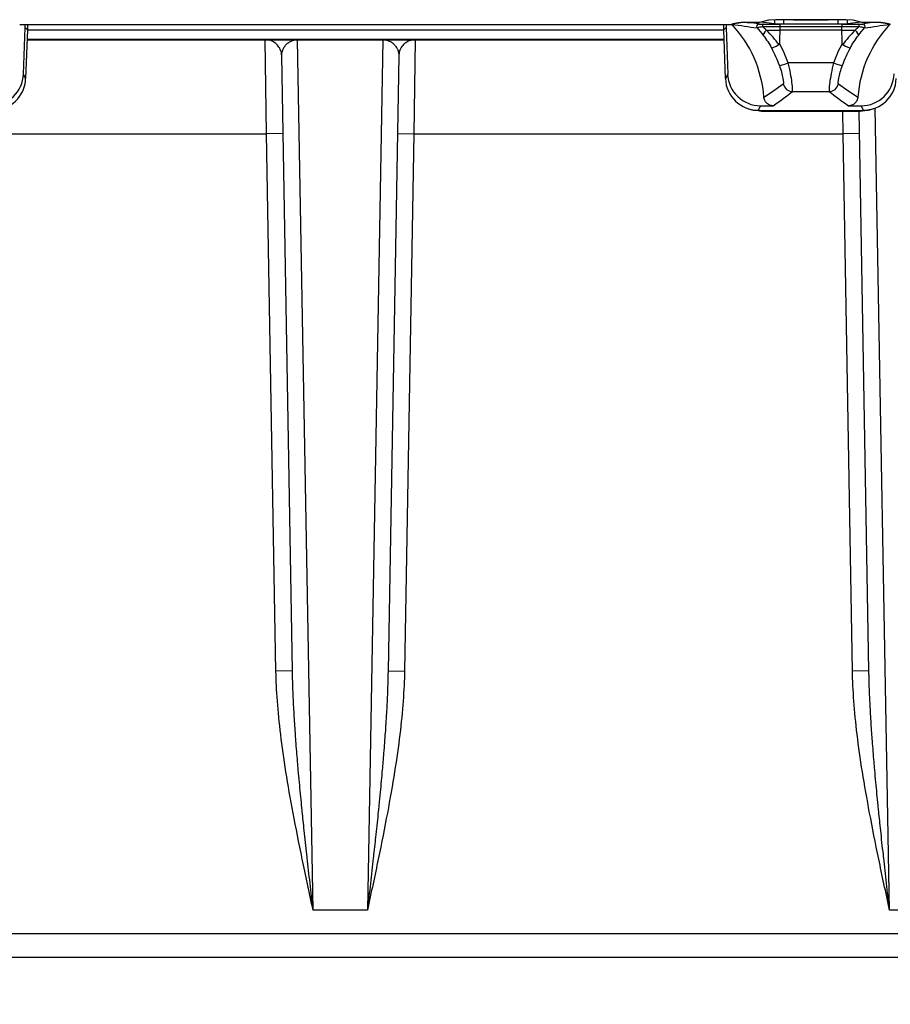
# Model space of a CAD drawing. Units: millimetres. Extents: x 0 to 891, y 0 to 630.
# Drawn here: x 172 to 190, y 174 to 194 of the extents above; entities that cross this region are included whole.
import ezdxf

# ---------------------------------------------------------------- set-up
doc = ezdxf.new("R2010")
doc.units = ezdxf.units.MM
doc.header["$LTSCALE"] = 3
doc.layers.add('Aristas tangentes visibles(ISO)', color=7, linetype='Continuous', lineweight=25)
doc.layers.add('Visible Edges(ISO)', color=7, linetype='Continuous', lineweight=25)
doc.layers.add('Dimensions(ISO)', color=156, linetype='Continuous', lineweight=18, true_color=0x004080)
doc.styles.get("Standard").update_dxf_attribs({"font": 'arial.ttf'})
doc.dimstyles.new('Cotas normal (ISO) Medianas', dxfattribs={"dimscale": 3, "dimtxt": 2.5, "dimasz": 2.5, "dimexe": 3.175, "dimexo": 1, "dimgap": 0.762, "dimtad": 1, "dimrnd": 1e-08, "dimzin": 0, "dimtxsty": 'Standard', "dimcen": 0.09, "dimdle": 10, "dimclrd": 156, "dimclre": 156, "dimclrt": 156, "dimazin": 0, "dimtfac": 0.8, "dimtmove": 0, "dimatfit": 3, "dimfxl": 1, "dimtolj": 1, "dimtzin": 0, "dimlwd": 25, "dimlwe": 25, "dimarcsym": 0})

# ---------------------------------------------------------------- blocks, each defined once
blk = doc.blocks.new('*D10')
at = {"layer": 'Defpoints', "color": 0, "linetype": 'Continuous', "transparency": 16777216}
for p in [(146.757, 181.289), (234.757, 181.289), (234.757, 148.942)]:
    blk.add_point(p, dxfattribs=at)
at = {"layer": 'Dimensions(ISO)', "color": 156, "linetype": 'Continuous', "lineweight": 25, "true_color": 0x004080, "transparency": 16777216}
for p, q in [((146.757, 178.289), (146.757, 139.417)), ((234.757, 178.289), (234.757, 139.417)), ((154.257, 148.942), (227.257, 148.942))]:
    blk.add_line(p, q, dxfattribs=at)
at = {"layer": 'Dimensions(ISO)', "color": 156, "linetype": 'Continuous', "true_color": 0x004080, "transparency": 16777216}
for points in [[(154.257, 150.192), (154.257, 147.692), (146.757, 148.942)], [(227.257, 150.192), (227.257, 147.692), (234.757, 148.942)]]:
    blk.add_solid(points, dxfattribs=at)
at = {"layer": 'Dimensions(ISO)', "color": 156, "linetype": 'Continuous', "lineweight": 25, "true_color": 0x004080, "transparency": 16777216, "insert": (169.883, 161.011), "char_height": 7.5, "attachment_point": 1}
blk.add_mtext('\\A1;\\fArial|b0|i0;\\H7.4619;(E) 88,00', dxfattribs=at)

msp = doc.modelspace()

# ---------------------------------------------------------------- linework, layer by layer
at = {"layer": 'Aristas tangentes visibles(ISO)'}
for p, q in [((187.731, 194.458), (187.731, 194.376)), ((187.931, 194.374), (187.931, 194.463)), ((188.874, 194.464), (188.14, 194.464)), ((189.083, 194.463), (189.083, 194.374)), ((189.283, 194.376), (189.283, 194.458)), ((187.416, 194.404), (187.154, 194.404)), ((187.566, 194.239), (187.848, 194.239)), ((189.166, 194.239), (187.848, 194.239)), ((187.849, 194.317), (189.165, 194.317)), ((189.162, 194.37), (187.852, 194.37)), ((189.166, 194.239), (189.449, 194.239)), ((176.942, 192.039), (176.913, 194.039)), ((177.93, 175.539), (177.601, 194.039)), ((179.413, 194.039), (179.084, 175.539)), ((180.101, 194.039), (180.072, 192.039)), ((188.988, 193.546), (188.026, 193.546)), ((171.822, 193.212), (171.774, 193.31)), ((186.74, 193.31), (186.692, 193.212)), ((188.118, 192.937), (188.896, 192.937)), ((187.392, 192.538), (187.439, 192.635)), ((189.575, 192.635), (189.622, 192.538)), ((190.18, 175.539), (189.877, 192.585)), ((187.398, 192.536), (187.392, 192.538)), ((187.398, 192.536), (189.616, 192.536)), ((189.192, 192.039), (189.185, 192.522)), ((189.622, 192.538), (189.616, 192.536)), ((167.822, 192.039), (176.942, 192.039)), ((177.292, 192.045), (176.942, 192.039)), ((177.141, 180.616), (176.942, 192.039)), ((179.722, 192.045), (180.072, 192.039)), ((180.072, 192.039), (179.873, 180.616)), ((180.072, 192.039), (189.192, 192.039)), ((189.542, 192.045), (189.192, 192.039)), ((189.391, 180.616), (189.192, 192.039)), ((177.491, 180.622), (177.141, 180.616)), ((179.523, 180.622), (179.873, 180.616)), ((189.741, 180.622), (189.391, 180.616)), ((179.084, 175.539), (177.93, 175.539)), ((191.334, 175.539), (190.18, 175.539)), ((151.457, 175.039), (230.057, 175.039))]:
    msp.add_line(p, q, dxfattribs=at)
for centre, major_axis, ratio, start_param, end_param in [((188.14, 194.457), (-0.4, 0), 0.017452, 4.712389, 5.952397), ((187.403, 194.322), (-0.0378, -0.0327), 0.999739, 4.000184, 6.283185), ((187.591, 194.372), (0.189, 0), 0.008804, 3.205107, 4.264407), ((187.509, 194.321), (0.0003, 0.05), 0.585746, 0.010767, 1.614576), ((187.983, 194.326), (-0.793, 0), 0.012072, 0.883516, 1.401454), ((187.659, 194.248), (-0.16, -0.12), 0.264135, 5.123592, 6.239723), ((187.983, 194.376), (0.742, 0), 0.008425, 4.020803, 4.534992), ((189.031, 194.376), (-0.742, 0), 0.008425, 1.748186, 2.262382), ((189.031, 194.326), (0.793, 0), 0.012072, 4.88176, 5.39967), ((189.356, 194.249), (0.16, -0.12), 0.263004, 0.043439, 1.15921), ((189.432, 194.372), (0.18, 0), 0.008869, 5.130504, 6.22273), ((189.505, 194.321), (-0.0003, 0.05), 0.585746, 4.668609, 6.272418), ((189.611, 194.322), (0.0378, -0.0327), 0.999739, 0, 2.283002), ((177.118, 194.514), (-0.121, -0.485), 0.999999, 6.280606, 6.283185), ((179.833, 194.496), (0.158, -0.474), 0.999999, 0, 0.002691), ((185.459, 192.648), (2.514, -0.25), 0.997644, 0.440773, 0.599717), ((185.457, 192.634), (2.725, -0.108), 0.997991, 0.381396, 0.548236), ((191.557, 192.634), (-2.725, -0.108), 0.997991, 5.73495, 5.901789), ((191.555, 192.648), (2.514, 0.25), 0.997644, 2.541875, 2.700819), ((188.026, 193.559), (-0.188, -0.067), 0.058803, 0.048979, 1.549827), ((188.988, 193.559), (0.188, -0.067), 0.058803, 4.733358, 6.234206), ((188.029, 193.856), (0.648, -0.264), 0.966995, 4.927361, 4.927562), ((188.985, 193.856), (0.648, 0.264), 0.966995, 4.497217, 4.497417), ((184.686, 192.635), (4.76, 2.281), 0.229819, 5.232865, 5.344731), ((188.118, 193.137), (0.122, -0.159), 0.998361, 4.243247, 5.627411), ((188.896, 193.137), (-0.122, -0.159), 0.998361, 0.655774, 2.039939), ((192.328, 192.635), (4.76, -2.281), 0.229819, 4.080047, 4.191913), ((184.688, 192.435), (4.857, 2.439), 0.252178, 5.251115, 5.362966), ((192.326, 192.435), (4.857, -2.439), 0.252178, 4.061812, 4.173663), ((187.398, 193.236), (-0.213, -0.667), 0.993496, 0, 0.311515), ((189.616, 193.236), (0.213, -0.667), 0.993496, 5.971671, 6.278329), ((186.706, 215.456), (0.785, -22.934), 0.104525, 6.2447, 6.279465), ((190.308, 215.456), (0.785, 22.934), 0.104525, 3.145317, 3.180078)]:
    msp.add_ellipse(centre, major_axis=major_axis, ratio=ratio, start_param=start_param, end_param=end_param, dxfattribs=at)
for points, knots in [([(187.154, 194.404), (187.147, 194.404), (187.139, 194.404), (187.125, 194.404), (187.119, 194.404), (187.11, 194.403), (187.107, 194.403), (187.097, 194.403), (187.091, 194.403), (187.082, 194.403), (187.079, 194.403), (187.073, 194.403), (187.069, 194.403), (187.065, 194.403), (187.065, 194.403), (187.062, 194.403), (187.061, 194.403), (187.059, 194.403), (187.058, 194.403), (187.056, 194.403), (187.055, 194.403), (187.052, 194.403), (187.052, 194.403), (187.049, 194.403), (187.048, 194.403), (187.047, 194.403), (187.046, 194.403), (187.045, 194.403), (187.044, 194.403), (187.043, 194.402), (187.042, 194.402), (187.041, 194.402), (187.04, 194.402), (187.039, 194.402), (187.038, 194.402), (187.036, 194.402), (187.035, 194.402), (187.034, 194.402), (187.033, 194.402), (187.032, 194.402), (187.031, 194.402), (187.03, 194.402), (187.03, 194.402), (187.028, 194.402), (187.028, 194.402), (187.026, 194.402), (187.026, 194.402), (187.025, 194.402), (187.024, 194.402), (187.023, 194.402), (187.022, 194.401), (187.021, 194.401), (187.021, 194.401), (187.02, 194.401), (187.02, 194.401), (187.019, 194.401), (187.019, 194.401), (187.018, 194.401), (187.018, 194.401), (187.017, 194.401), (187.016, 194.401), (187.015, 194.401), (187.014, 194.401), (187.012, 194.401), (187.011, 194.4), (187.009, 194.4), (187.008, 194.4), (187.005, 194.4), (187.003, 194.4), (187, 194.399), (186.999, 194.399), (186.995, 194.399), (186.993, 194.398), (186.988, 194.398), (186.986, 194.397), (186.981, 194.397), (186.977, 194.396), (186.972, 194.395), (186.971, 194.395), (186.967, 194.395), (186.965, 194.394), (186.962, 194.394), (186.962, 194.394), (186.96, 194.393), (186.959, 194.393), (186.957, 194.393), (186.957, 194.393), (186.955, 194.393), (186.954, 194.392), (186.953, 194.392), (186.953, 194.392), (186.951, 194.392), (186.95, 194.392), (186.949, 194.392), (186.948, 194.391), (186.946, 194.391), (186.945, 194.391), (186.942, 194.39), (186.941, 194.39), (186.938, 194.39), (186.937, 194.389), (186.934, 194.389), (186.933, 194.389), (186.929, 194.388), (186.926, 194.387), (186.921, 194.387), (186.919, 194.386), (186.913, 194.385), (186.909, 194.384), (186.903, 194.383), (186.901, 194.383), (186.893, 194.381), (186.887, 194.38), (186.877, 194.378), (186.873, 194.377), (186.861, 194.375), (186.853, 194.373), (186.842, 194.371), (186.838, 194.37), (186.829, 194.368), (186.824, 194.367), (186.819, 194.365)], [0, 0, 0, 0, 0.0022709, 0.0022709, 0.0042693, 0.0042693, 0.0051472, 0.0051472, 0.0073054, 0.0073054, 0.008392, 0.008392, 0.0096861, 0.0096861, 0.0100419, 0.0100419, 0.0106769, 0.0106769, 0.0109554, 0.0109554, 0.0116758, 0.0116758, 0.0120645, 0.0120645, 0.0127178, 0.0127178, 0.0129988, 0.0129988, 0.013506, 0.013506, 0.01373, 0.01373, 0.0143217, 0.0143217, 0.0146539, 0.0146539, 0.0154578, 0.0154578, 0.015871, 0.015871, 0.0165967, 0.0165967, 0.0169183, 0.0169183, 0.0177911, 0.0177911, 0.0183139, 0.0183139, 0.0192734, 0.0192734, 0.0197139, 0.0197139, 0.0205203, 0.0205203, 0.0208857, 0.0208857, 0.021616, 0.021616, 0.0219885, 0.0219885, 0.0231387, 0.0231387, 0.0239341, 0.0239341, 0.0264645, 0.0264645, 0.0282681, 0.0282681, 0.0321247, 0.0321247, 0.0341604, 0.0341604, 0.0405767, 0.0405767, 0.0450028, 0.0450028, 0.0538001, 0.0538001, 0.0579838, 0.0579838, 0.0637245, 0.0637245, 0.0654475, 0.0654475, 0.0685358, 0.0685358, 0.069902, 0.069902, 0.0726255, 0.0726255, 0.0740033, 0.0740033, 0.0767899, 0.0767899, 0.0781984, 0.0781984, 0.082483, 0.082483, 0.0853874, 0.0853874, 0.0913074, 0.0913074, 0.094321, 0.094321, 0.1035654, 0.1035654, 0.1098865, 0.1098865, 0.1228703, 0.1228703, 0.1295167, 0.1295167, 0.1499758, 0.1499758, 0.1639665, 0.1639665, 0.1924955, 0.1924955, 0.2069024, 0.2069024, 0.2269229, 0.2269229, 0.2269229, 0.2269229]), ([(187.365, 194.29), (187.363, 194.295), (187.39, 194.304), (187.45, 194.315), (187.48, 194.319)], [-0.02200965, -0.02200965, -0.02200965, -0.02200965, -0.00943271, 0, 0, 0, 0]), ([(189.534, 194.319), (189.574, 194.313), (189.631, 194.303), (189.65, 194.293), (189.649, 194.29)], [-0.02200933, -0.02200933, -0.02200933, -0.02200933, -0.00943257, 0, 0, 0, 0]), ([(190.195, 194.365), (190.194, 194.366), (190.193, 194.366), (190.186, 194.368), (190.18, 194.369), (190.172, 194.371), (190.17, 194.371), (190.164, 194.372), (190.161, 194.373), (190.155, 194.374), (190.153, 194.375), (190.145, 194.377), (190.139, 194.378), (190.128, 194.38), (190.124, 194.381), (190.114, 194.383), (190.108, 194.384), (190.099, 194.385), (190.097, 194.386), (190.091, 194.387), (190.087, 194.388), (190.08, 194.389), (190.078, 194.389), (190.072, 194.39), (190.068, 194.391), (190.062, 194.392), (190.06, 194.392), (190.054, 194.393), (190.05, 194.394), (190.043, 194.395), (190.041, 194.395), (190.037, 194.396), (190.034, 194.397), (190.03, 194.397), (190.029, 194.397), (190.025, 194.398), (190.023, 194.398), (190.02, 194.398), (190.018, 194.399), (190.015, 194.399), (190.013, 194.399), (190.01, 194.4), (190.01, 194.4), (190.008, 194.4), (190.007, 194.4), (190.005, 194.4), (190.005, 194.4), (190.004, 194.4), (190.003, 194.4), (190.002, 194.401), (190.002, 194.401), (190, 194.401), (190, 194.401), (189.998, 194.401), (189.998, 194.401), (189.997, 194.401), (189.996, 194.401), (189.994, 194.401), (189.994, 194.401), (189.992, 194.401), (189.991, 194.402), (189.99, 194.402), (189.99, 194.402), (189.989, 194.402), (189.988, 194.402), (189.987, 194.402), (189.987, 194.402), (189.985, 194.402), (189.984, 194.402), (189.983, 194.402), (189.983, 194.402), (189.982, 194.402), (189.981, 194.402), (189.98, 194.402), (189.98, 194.402), (189.979, 194.402), (189.979, 194.402), (189.978, 194.402), (189.977, 194.402), (189.976, 194.402), (189.975, 194.402), (189.974, 194.402), (189.974, 194.402), (189.972, 194.402), (189.97, 194.403), (189.968, 194.403), (189.967, 194.403), (189.964, 194.403), (189.962, 194.403), (189.959, 194.403), (189.958, 194.403), (189.955, 194.403), (189.953, 194.403), (189.949, 194.403), (189.947, 194.403), (189.941, 194.403), (189.937, 194.403), (189.929, 194.403), (189.926, 194.403), (189.917, 194.403), (189.911, 194.403), (189.902, 194.403), (189.9, 194.404), (189.891, 194.404), (189.886, 194.404), (189.873, 194.404), (189.866, 194.404), (189.86, 194.404)], [-0.0003788, -0.0003788, -0.0003788, -0.0003788, 0.0046682, 0.0046682, 0.0270524, 0.0270524, 0.034366, 0.034366, 0.0487053, 0.0487053, 0.0558446, 0.0558446, 0.0772968, 0.0772968, 0.0914728, 0.0914728, 0.1122817, 0.1122817, 0.1190405, 0.1190405, 0.132211, 0.132211, 0.1385969, 0.1385969, 0.1509047, 0.1509047, 0.1568002, 0.1568002, 0.1680081, 0.1680081, 0.1732917, 0.1732917, 0.1807916, 0.1807916, 0.1832059, 0.1832059, 0.1885947, 0.1885947, 0.1914863, 0.1914863, 0.195863, 0.195863, 0.1972973, 0.1972973, 0.199398, 0.199398, 0.2000807, 0.2000807, 0.2014135, 0.2014135, 0.202063, 0.202063, 0.2034145, 0.2034145, 0.2041213, 0.2041213, 0.2055769, 0.2055769, 0.2063183, 0.2063183, 0.2074555, 0.2074555, 0.2078425, 0.2078425, 0.2086575, 0.2086575, 0.2091234, 0.2091234, 0.2099597, 0.2099597, 0.2102818, 0.2102818, 0.2108287, 0.2108287, 0.2110304, 0.2110304, 0.2114765, 0.2114765, 0.2117193, 0.2117193, 0.2122931, 0.2122931, 0.2126354, 0.2126354, 0.2135069, 0.2135069, 0.2140475, 0.2140475, 0.2150814, 0.2150814, 0.2154888, 0.2154888, 0.2165155, 0.2165155, 0.2171537, 0.2171537, 0.2188391, 0.2188391, 0.2199097, 0.2199097, 0.2219506, 0.2219506, 0.2227582, 0.2227582, 0.2245507, 0.2245507, 0.2265417, 0.2265417, 0.2265417, 0.2265417]), ([(177.111, 194.039), (177.102, 194.039), (177.094, 194.039), (177.074, 194.038), (177.063, 194.037), (177.052, 194.036), (177.05, 194.036), (177.04, 194.035), (177.033, 194.034), (177.024, 194.033), (177.022, 194.033), (177.016, 194.032), (177.013, 194.032), (177.006, 194.03), (177.002, 194.03), (176.998, 194.029), (176.997, 194.029), (176.998, 194.029)], [0, 0, 0, 0, 0.118856, 0.118856, 0.301329, 0.301329, 0.333333, 0.333333, 0.497692, 0.497692, 0.563372, 0.563372, 0.666667, 0.666667, 0.843867, 0.843867, 1, 1, 1, 1]), ([(177.263, 193.695), (177.263, 193.708), (177.263, 193.721), (177.265, 193.737), (177.265, 193.74), (177.267, 193.752), (177.269, 193.762), (177.274, 193.787), (177.278, 193.802), (177.285, 193.819), (177.286, 193.822), (177.29, 193.833), (177.294, 193.841), (177.305, 193.863), (177.313, 193.877), (177.325, 193.895), (177.328, 193.899), (177.336, 193.909), (177.34, 193.915), (177.355, 193.932), (177.366, 193.944), (177.386, 193.961), (177.392, 193.966), (177.403, 193.974), (177.407, 193.977), (177.424, 193.989), (177.438, 193.997), (177.465, 194.01), (177.477, 194.016), (177.492, 194.021), (177.495, 194.022), (177.513, 194.028), (177.53, 194.032), (177.565, 194.038), (177.583, 194.039), (177.601, 194.039)], [0.0000682, 0.0000682, 0.0000682, 0.0000682, 0.0847452, 0.0847452, 0.1014871, 0.1014871, 0.1666667, 0.1666667, 0.2611133, 0.2611133, 0.2811221, 0.2811221, 0.3333333, 0.3333333, 0.4283513, 0.4283513, 0.4608579, 0.4608579, 0.5, 0.5, 0.5929379, 0.5929379, 0.6405265, 0.6405265, 0.6666667, 0.6666667, 0.7529317, 0.7529317, 0.820265, 0.820265, 0.8333333, 0.8333333, 0.9184041, 0.9184041, 0.9999931, 0.9999931, 0.9999931, 0.9999931]), ([(179.413, 194.039), (179.432, 194.039), (179.45, 194.038), (179.485, 194.032), (179.501, 194.028), (179.519, 194.022), (179.522, 194.021), (179.541, 194.014), (179.556, 194.007), (179.582, 193.994), (179.593, 193.987), (179.607, 193.977), (179.611, 193.974), (179.628, 193.961), (179.641, 193.95), (179.659, 193.932), (179.664, 193.926), (179.674, 193.915), (179.678, 193.909), (179.692, 193.891), (179.701, 193.877), (179.711, 193.858), (179.714, 193.854), (179.72, 193.841), (179.724, 193.833), (179.733, 193.811), (179.737, 193.796), (179.742, 193.779), (179.742, 193.776), (179.745, 193.762), (179.747, 193.752), (179.75, 193.729), (179.751, 193.716), (179.751, 193.7), (179.751, 193.698), (179.751, 193.695)], [0.0000069, 0.0000069, 0.0000069, 0.0000069, 0.0850697, 0.0850697, 0.1666667, 0.1666667, 0.1797351, 0.1797351, 0.265998, 0.265998, 0.3333333, 0.3333333, 0.3594737, 0.3594737, 0.4524117, 0.4524117, 0.5, 0.5, 0.5391425, 0.5391425, 0.6341683, 0.6341683, 0.6666667, 0.6666667, 0.7188782, 0.7188782, 0.8133099, 0.8133099, 0.8333333, 0.8333333, 0.8985137, 0.8985137, 0.9832822, 0.9832822, 0.9999316, 0.9999316, 0.9999316, 0.9999316]), ([(179.99, 194.021), (179.991, 194.021), (179.99, 194.021), (179.988, 194.022), (179.988, 194.022), (179.987, 194.022), (179.987, 194.022), (179.984, 194.023), (179.98, 194.024), (179.974, 194.025), (179.97, 194.026), (179.966, 194.027), (179.961, 194.028), (179.951, 194.03), (179.939, 194.032), (179.925, 194.034), (179.92, 194.035), (179.914, 194.035), (179.909, 194.036), (179.89, 194.038), (179.868, 194.039), (179.843, 194.039)], [0.0000007, 0.0000007, 0.0000007, 0.0000007, 0.1281234, 0.1281234, 0.1281234, 0.1563105, 0.1563105, 0.1563105, 0.3333333, 0.3333333, 0.3333333, 0.4441995, 0.4441995, 0.4441995, 0.6666667, 0.6666667, 0.6666667, 0.7430036, 0.7430036, 0.7430036, 0.9999444, 0.9999444, 0.9999444, 0.9999444]), ([(187.838, 193.491), (187.873, 193.393), (187.899, 193.294), (187.912, 193.222), (187.925, 193.149), (187.927, 193.104), (187.922, 193.101)], [0, 0, 0, 0, 0.03369818, 0.03369818, 0.03369818, 0.06739636, 0.06739636, 0.06739636, 0.06739636]), ([(189.092, 193.101), (189.087, 193.104), (189.089, 193.149), (189.102, 193.222), (189.115, 193.294), (189.141, 193.393), (189.176, 193.491)], [0, 0, 0, 0, 0.03369785, 0.03369785, 0.03369785, 0.0673957, 0.0673957, 0.0673957, 0.0673957]), ([(177.93, 175.539), (177.908, 175.735), (177.886, 175.926), (177.844, 176.295), (177.824, 176.473), (177.802, 176.67), (177.8, 176.694), (177.778, 176.894), (177.759, 177.065), (177.727, 177.369), (177.713, 177.503), (177.695, 177.677), (177.691, 177.719), (177.67, 177.93), (177.654, 178.093), (177.631, 178.342), (177.623, 178.43), (177.61, 178.575), (177.605, 178.631), (177.588, 178.84), (177.576, 178.988), (177.561, 179.19), (177.557, 179.249), (177.548, 179.374), (177.543, 179.441), (177.531, 179.641), (177.523, 179.771), (177.515, 179.933), (177.513, 179.97), (177.508, 180.082), (177.505, 180.155), (177.498, 180.332), (177.495, 180.434), (177.492, 180.562), (177.492, 180.592), (177.491, 180.622)], [0, 0, 0, 0, 0.084112, 0.084112, 0.166667, 0.166667, 0.178107, 0.178107, 0.263133, 0.263133, 0.333333, 0.333333, 0.356223, 0.356223, 0.447921, 0.447921, 0.5, 0.5, 0.53427, 0.53427, 0.627914, 0.627914, 0.666667, 0.666667, 0.71238, 0.71238, 0.805623, 0.805623, 0.833333, 0.833333, 0.8904, 0.8904, 0.974079, 0.974079, 1, 1, 1, 1]), ([(179.523, 180.622), (179.521, 180.526), (179.519, 180.427), (179.514, 180.292), (179.513, 180.259), (179.509, 180.155), (179.506, 180.082), (179.497, 179.884), (179.49, 179.757), (179.48, 179.586), (179.477, 179.547), (179.471, 179.441), (179.466, 179.374), (179.452, 179.167), (179.441, 179.023), (179.424, 178.813), (179.419, 178.75), (179.409, 178.631), (179.404, 178.575), (179.385, 178.364), (179.371, 178.206), (179.346, 177.951), (179.337, 177.857), (179.323, 177.719), (179.319, 177.677), (179.298, 177.476), (179.281, 177.312), (179.248, 177.005), (179.233, 176.863), (179.214, 176.694), (179.212, 176.67), (179.189, 176.47), (179.169, 176.289), (179.127, 175.919), (179.106, 175.732), (179.084, 175.539)], [0, 0, 0, 0, 0.083656, 0.083656, 0.109601, 0.109601, 0.166667, 0.166667, 0.259926, 0.259926, 0.287621, 0.287621, 0.333333, 0.333333, 0.426969, 0.426969, 0.46573, 0.46573, 0.5, 0.5, 0.591698, 0.591698, 0.643777, 0.643777, 0.666667, 0.666667, 0.751694, 0.751694, 0.821893, 0.821893, 0.833333, 0.833333, 0.917446, 0.917446, 1, 1, 1, 1]), ([(190.18, 175.539), (190.158, 175.735), (190.136, 175.926), (190.094, 176.295), (190.074, 176.473), (190.052, 176.67), (190.05, 176.694), (190.028, 176.894), (190.009, 177.065), (189.977, 177.369), (189.963, 177.503), (189.945, 177.677), (189.941, 177.719), (189.92, 177.93), (189.904, 178.093), (189.881, 178.342), (189.873, 178.43), (189.86, 178.575), (189.855, 178.631), (189.838, 178.84), (189.826, 178.988), (189.811, 179.19), (189.807, 179.249), (189.798, 179.374), (189.793, 179.441), (189.781, 179.641), (189.773, 179.771), (189.765, 179.933), (189.763, 179.97), (189.758, 180.082), (189.755, 180.155), (189.748, 180.332), (189.745, 180.434), (189.742, 180.562), (189.742, 180.592), (189.741, 180.622)], [0, 0, 0, 0, 0.084112, 0.084112, 0.166667, 0.166667, 0.178107, 0.178107, 0.263133, 0.263133, 0.333333, 0.333333, 0.356223, 0.356223, 0.447921, 0.447921, 0.5, 0.5, 0.53427, 0.53427, 0.627914, 0.627914, 0.666667, 0.666667, 0.71238, 0.71238, 0.805623, 0.805623, 0.833333, 0.833333, 0.8904, 0.8904, 0.974079, 0.974079, 1, 1, 1, 1])]:
    msp.add_open_spline(points, degree=3, knots=knots, dxfattribs=at)
for points in [[(186.829, 194.367), (187.009, 194.341), (187.187, 194.315), (187.365, 194.29)], [(187.403, 194.372), (187.332, 194.383), (187.261, 194.393), (187.19, 194.404)], [(187.365, 194.29), (187.407, 194.244), (187.453, 194.189), (187.497, 194.13)], [(187.566, 194.239), (187.537, 194.267), (187.509, 194.293), (187.48, 194.319)], [(187.829, 193.936), (187.752, 194.042), (187.662, 194.145), (187.566, 194.239)], [(189.449, 194.239), (189.352, 194.145), (189.262, 194.042), (189.185, 193.936)], [(189.534, 194.319), (189.505, 194.293), (189.477, 194.267), (189.449, 194.239)], [(189.517, 194.131), (189.561, 194.189), (189.607, 194.244), (189.649, 194.29)], [(189.824, 194.404), (189.753, 194.393), (189.682, 194.383), (189.611, 194.372)], [(189.649, 194.29), (189.827, 194.315), (190.005, 194.341), (190.185, 194.367)], [(187.497, 194.13), (187.561, 194.045), (187.621, 193.953), (187.674, 193.857)], [(189.34, 193.857), (189.393, 193.953), (189.453, 194.046), (189.517, 194.131)], [(188.118, 192.937), (188.123, 192.943), (188.119, 193.084), (188.064, 193.394), (188.026, 193.546)], [(188.988, 193.546), (188.95, 193.394), (188.895, 193.084), (188.891, 192.943), (188.896, 192.937)], [(177.93, 175.539), (177.848, 175.92), (177.693, 176.643), (177.5, 177.614), (177.346, 178.49), (177.234, 179.282), (177.164, 179.994), (177.145, 180.418), (177.141, 180.616)], [(179.873, 180.616), (179.869, 180.418), (179.85, 179.994), (179.78, 179.282), (179.668, 178.49), (179.514, 177.614), (179.321, 176.643), (179.166, 175.92), (179.084, 175.539)], [(190.18, 175.539), (190.098, 175.92), (189.943, 176.643), (189.75, 177.614), (189.596, 178.49), (189.484, 179.282), (189.414, 179.994), (189.395, 180.418), (189.391, 180.616)]]:
    msp.add_open_spline(points, degree=3, dxfattribs=at)
at = {"layer": 'Visible Edges(ISO)'}
for p, q in [((187.605, 194.451), (187.416, 194.404)), ((187.762, 194.46), (187.618, 194.452)), ((188.14, 194.464), (188.874, 194.464)), ((189.396, 194.452), (189.252, 194.46)), ((189.598, 194.404), (189.409, 194.451)), ((171.695, 194.365), (186.819, 194.365)), ((171.774, 193.31), (171.809, 194.301)), ((171.809, 194.301), (171.808, 194.365)), ((171.809, 194.301), (171.859, 194.252)), ((171.859, 194.252), (171.822, 193.215)), ((171.858, 194.365), (171.859, 194.252)), ((171.859, 194.252), (186.655, 194.252)), ((186.655, 194.252), (186.656, 194.365)), ((186.655, 194.252), (186.705, 194.301)), ((186.692, 193.215), (186.655, 194.252)), ((186.706, 194.365), (186.705, 194.301)), ((186.705, 194.301), (186.74, 193.31)), ((187.154, 194.404), (187.416, 194.404)), ((187.731, 194.376), (187.448, 194.412)), ((187.849, 194.317), (187.848, 194.239)), ((187.931, 194.374), (189.083, 194.374)), ((189.166, 194.239), (189.165, 194.317)), ((189.566, 194.412), (189.283, 194.376)), ((189.86, 194.404), (189.598, 194.404)), ((171.851, 194.039), (186.663, 194.039)), ((171.852, 194.048), (186.662, 194.048)), ((176.996, 194.029), (176.998, 194.029)), ((177.589, 194.039), (177.601, 194.039)), ((177.601, 194.039), (177.601, 194.039)), ((179.413, 194.039), (179.413, 194.039)), ((179.413, 194.039), (179.43, 194.039)), ((179.843, 194.039), (179.843, 194.039)), ((179.99, 194.021), (179.992, 194.022)), ((187.669, 194.132), (187.669, 194.132)), ((189.345, 194.132), (189.345, 194.132)), ((177.491, 180.622), (177.263, 193.695)), ((177.263, 193.695), (177.263, 193.695)), ((179.751, 193.695), (179.523, 180.622)), ((179.751, 193.695), (179.751, 193.695)), ((187.177, 192.571), (187.185, 192.569)), ((187.439, 192.635), (187.707, 192.635)), ((189.307, 192.635), (189.575, 192.635)), ((189.837, 192.571), (189.829, 192.569)), ((187.482, 192.522), (189.532, 192.522)), ((189.741, 180.622), (189.533, 192.522)), ((151.457, 174.539), (230.057, 174.539))]:
    msp.add_line(p, q, dxfattribs=at)
for centre, radius, start, end in [((184.986, 192.635), 2.529, 4.1982, 43.2129), ((192.028, 192.635), 2.529, 136.7869, 175.8018), ((176.913, 193.689), 0.35, 54.8084, 76.0347), ((180.101, 193.689), 0.35, 108.4014, 125.6923)]:
    msp.add_arc(centre, radius, start, end, dxfattribs=at)
for centre, major_axis, ratio, start_param, end_param in [((187.854, 194.451), (-0.25, 0), 0.017452, 5.952397, 6.214197), ((187.762, 194.51), (0.0025, -0.0499), 0.945643, 6.229494, 6.283185), ((188.874, 194.457), (0.4, 0), 0.017452, 0.330788, 1.570796), ((189.16, 194.451), (0.25, 0), 0.017452, 0.068989, 0.330788), ((187.931, 194.376), (0.2, 0), 0.008727, 3.210592, 4.712389), ((189.083, 194.376), (0.2, 0), 0.008727, 4.712389, 6.214186), ((177.118, 194.514), (-0.122, -0.485), 0.999999, 6.211172, 6.283185), ((179.833, 194.496), (0.159, -0.474), 0.999999, 0, 0.096138), ((187.849, 193.953), (0.175, 0.096), 0.023877, 3.187144, 4.583289), ((189.165, 193.953), (0.175, -0.096), 0.023877, 4.841489, 6.237633), ((171.075, 193.335), (0.307, -0.63), 0.999247, 5.830482, 7.365757), ((171.122, 193.238), (0.644, -0.276), 0.997785, 5.115678, 6.650953), ((187.392, 193.238), (-0.644, -0.276), 0.997785, 5.915417, 7.450692), ((187.439, 193.335), (-0.307, -0.63), 0.999247, 5.200613, 6.735889), ((189.575, 193.335), (0.307, -0.63), 0.999247, 5.830482, 7.365757), ((189.622, 193.238), (0.644, -0.276), 0.997785, 5.115678, 6.650953), ((189.616, 193.236), (0.213, -0.667), 0.993496, 6.278329, 6.283185), ((186.706, 215.456), (0.785, -22.934), 0.104525, 6.279465, 6.279607), ((190.308, 215.456), (0.785, 22.934), 0.104525, 3.145171, 3.145317)]:
    msp.add_ellipse(centre, major_axis=major_axis, ratio=ratio, start_param=start_param, end_param=end_param, dxfattribs=at)
for points, knots in [([(188.14, 194.464), (188.097, 194.464), (188.053, 194.464), (187.973, 194.464), (187.934, 194.463), (187.867, 194.463), (187.837, 194.462), (187.792, 194.461), (187.776, 194.46), (187.764, 194.46)], [0, 0, 0, 0, 0.01291656, 0.01291656, 0.02559561, 0.02559561, 0.03826019, 0.03826019, 0.04923969, 0.04923969, 0.04923969, 0.04923969]), ([(187.154, 194.404), (187.141, 194.404), (187.127, 194.404), (187.102, 194.403), (187.09, 194.403), (187.068, 194.403), (187.059, 194.403), (187.043, 194.402), (187.038, 194.402), (187.029, 194.402), (187.026, 194.402), (187.017, 194.401), (187.011, 194.4), (186.991, 194.398), (186.979, 194.396), (186.93, 194.388), (186.9, 194.382), (186.857, 194.373), (186.843, 194.37), (186.83, 194.367)], [0, 0, 0, 0, 0.0040212, 0.0040212, 0.0080745, 0.0080745, 0.0121392, 0.0121392, 0.0162027, 0.0162027, 0.0207161, 0.0207161, 0.0324446, 0.0324446, 0.0676185, 0.0676185, 0.1731344, 0.1731344, 0.2265626, 0.2265626, 0.2265626, 0.2265626]), ([(187.852, 194.37), (187.851, 194.37), (187.851, 194.369), (187.851, 194.368), (187.851, 194.366), (187.851, 194.364), (187.851, 194.362), (187.851, 194.361), (187.851, 194.359), (187.851, 194.358), (187.851, 194.356), (187.85, 194.354), (187.85, 194.353), (187.85, 194.349), (187.85, 194.345), (187.85, 194.341), (187.85, 194.337), (187.85, 194.332), (187.85, 194.327), (187.85, 194.324), (187.849, 194.32), (187.849, 194.317)], [0, 0, 0, 0, 0.281637, 0.281637, 0.281637, 0.563181, 0.563181, 0.563181, 0.691315, 0.691315, 0.691315, 0.845024, 0.845024, 0.845024, 1.126637, 1.126637, 1.126637, 1.40842, 1.40842, 1.40842, 1.624765, 1.624765, 1.624765, 1.624765]), ([(189.162, 194.37), (189.163, 194.37), (189.164, 194.365), (189.164, 194.358), (189.165, 194.348), (189.165, 194.332), (189.165, 194.317)], [0.0016094, 0.0016094, 0.0016094, 0.0016094, 0.428571, 0.428571, 0.428571, 0.9988503, 0.9988503, 0.9988503, 0.9988503]), ([(190.184, 194.367), (190.157, 194.373), (190.127, 194.379), (190.078, 194.389), (190.061, 194.392), (190.031, 194.396), (190.021, 194.398), (190.003, 194.4), (189.997, 194.401), (189.984, 194.402), (189.977, 194.402), (189.958, 194.403), (189.952, 194.403), (189.936, 194.403), (189.923, 194.403), (189.902, 194.403), (189.894, 194.404), (189.877, 194.404), (189.868, 194.404), (189.86, 194.404)], [0, 0, 0, 0, 0.1101386, 0.1101386, 0.165327, 0.165327, 0.1930247, 0.1930247, 0.2070075, 0.2070075, 0.2144361, 0.2144361, 0.2170297, 0.2170297, 0.2214157, 0.2214157, 0.2239233, 0.2239233, 0.2265415, 0.2265415, 0.2265415, 0.2265415]), ([(176.946, 194.038), (176.945, 194.038), (176.945, 194.038), (176.944, 194.038), (176.943, 194.038), (176.941, 194.038), (176.94, 194.038), (176.937, 194.038), (176.934, 194.039), (176.93, 194.039)], [0.7926857, 0.7926857, 0.7926857, 0.7926857, 0.8054319, 0.8054319, 0.8054319, 0.8333333, 0.8333333, 0.8333333, 0.8957416, 0.8957416, 0.8957416, 0.8957416]), ([(176.998, 194.029), (176.997, 194.029), (176.997, 194.029), (176.997, 194.029), (176.996, 194.029), (176.995, 194.029), (176.994, 194.03), (176.993, 194.03), (176.992, 194.03), (176.991, 194.03), (176.989, 194.031), (176.987, 194.031), (176.984, 194.032), (176.983, 194.032), (176.982, 194.032), (176.982, 194.032)], [0.1520252, 0.1520252, 0.1520252, 0.1520252, 0.1666667, 0.1666667, 0.1666667, 0.2598157, 0.2598157, 0.2598157, 0.3333333, 0.3333333, 0.3333333, 0.4416163, 0.4416163, 0.4416163, 0.4726884, 0.4726884, 0.4726884, 0.4726884]), ([(180.08, 194.038), (180.077, 194.038), (180.074, 194.038), (180.071, 194.038), (180.063, 194.037), (180.056, 194.036), (180.05, 194.035), (180.048, 194.035), (180.046, 194.035), (180.044, 194.034), (180.036, 194.033), (180.028, 194.032), (180.022, 194.03), (180.016, 194.029), (180.011, 194.027), (180.007, 194.026), (180.003, 194.025), (179.999, 194.024), (179.996, 194.023), (179.994, 194.022), (179.992, 194.022), (179.991, 194.021), (179.99, 194.021), (179.99, 194.021), (179.99, 194.021)], [0.0988948, 0.0988948, 0.0988948, 0.0988948, 0.1428571, 0.1428571, 0.1428571, 0.2534746, 0.2534746, 0.2534746, 0.2857143, 0.2857143, 0.2857143, 0.4285714, 0.4285714, 0.4285714, 0.5638158, 0.5638158, 0.5638158, 0.7142857, 0.7142857, 0.7142857, 0.8571429, 0.8571429, 0.8571429, 0.8586486, 0.8586486, 0.8586486, 0.8586486]), ([(179.992, 194.022), (179.991, 194.022), (179.991, 194.021), (179.991, 194.021), (179.991, 194.021), (179.99, 194.021)], [0.056297516, 0.056297516, 0.056297516, 0.056297516, 0.057550857, 0.057550857, 0.058683593, 0.058683593, 0.058683593, 0.058683593]), ([(177.263, 193.695), (177.262, 193.733), (177.255, 193.771), (177.23, 193.841), (177.212, 193.875), (177.168, 193.931), (177.143, 193.955), (177.115, 193.975)], [0, 0, 0, 0, 0.01129662, 0.01129662, 0.02244434, 0.02244434, 0.032733, 0.032733, 0.032733, 0.032733]), ([(179.897, 193.973), (179.866, 193.951), (179.839, 193.924), (179.795, 193.863), (179.778, 193.829), (179.757, 193.762), (179.752, 193.728), (179.751, 193.695)], [0, 0, 0, 0, 0.01132631, 0.01132631, 0.02247265, 0.02247265, 0.03242859, 0.03242859, 0.03242859, 0.03242859]), ([(187.839, 193.96), (187.839, 193.955), (187.838, 193.95), (187.837, 193.946), (187.835, 193.942), (187.833, 193.938), (187.829, 193.936)], [0, 0, 0, 0, 0.001440947, 0.001440947, 0.001440947, 0.002953306, 0.002953306, 0.002953306, 0.002953306]), ([(189.185, 193.936), (189.182, 193.938), (189.179, 193.941), (189.178, 193.945), (189.176, 193.948), (189.175, 193.953), (189.175, 193.96)], [0.071007618, 0.071007618, 0.071007618, 0.071007618, 0.074458489, 0.074458489, 0.074458489, 0.078301755, 0.078301755, 0.078301755, 0.078301755]), ([(187.707, 192.635), (187.683, 192.635), (187.659, 192.639), (187.615, 192.656), (187.593, 192.668), (187.553, 192.706), (187.537, 192.727), (187.516, 192.772), (187.51, 192.796), (187.508, 192.82)], [-0.03368658, -0.03368658, -0.03368658, -0.03368658, -0.02380409, -0.02380409, -0.01494869, -0.01494869, -0.00728074, -0.00728074, 0, 0, 0, 0]), ([(189.506, 192.82), (189.504, 192.796), (189.498, 192.772), (189.477, 192.727), (189.462, 192.706), (189.421, 192.668), (189.399, 192.656), (189.355, 192.639), (189.331, 192.635), (189.307, 192.635)], [-0.02485536, -0.02485536, -0.02485536, -0.02485536, -0.01948332, -0.01948332, -0.0138256, -0.0138256, -0.00729172, -0.00729172, 0, 0, 0, 0])]:
    msp.add_open_spline(points, degree=3, knots=knots, dxfattribs=at)
for points in [[(186.819, 194.365), (186.823, 194.365), (186.826, 194.366), (186.83, 194.367)], [(187.848, 194.239), (187.845, 194.146), (187.842, 194.053), (187.839, 193.96)], [(189.175, 193.96), (189.172, 194.053), (189.169, 194.146), (189.166, 194.239)], [(190.184, 194.367), (190.188, 194.366), (190.192, 194.365), (190.195, 194.365)], [(176.93, 194.039), (176.925, 194.039), (176.919, 194.039), (176.913, 194.039)], [(176.982, 194.032), (176.973, 194.034), (176.961, 194.036), (176.946, 194.038)], [(180.009, 194.027), (180, 194.024), (179.995, 194.023), (179.992, 194.022)], [(180.062, 194.037), (180.046, 194.035), (180.032, 194.033), (180.022, 194.03)], [(180.101, 194.039), (180.093, 194.039), (180.086, 194.039), (180.08, 194.038)], [(187.476, 192.522), (187.39, 192.523), (187.302, 192.536), (187.22, 192.559)], [(189.771, 192.553), (189.695, 192.533), (189.616, 192.523), (189.539, 192.522)]]:
    msp.add_open_spline(points, degree=3, dxfattribs=at)

# ---------------------------------------------------------------- dimensions: what is measured, and where the dimension line sits
at = {"layer": 'Dimensions(ISO)', "color": 156, "linetype": 'Continuous', "lineweight": 25, "true_color": 0x004080}
dim = msp.add_linear_dim(base=(234.757, 148.942), p1=(146.757, 181.289), p2=(234.757, 181.289), angle=180, text='\\fArial|b0|i0;\\H7.4619;(E) <>', dimstyle='Cotas normal (ISO) Medianas', override={"dimgap": 0.762, "dimdec": 2, "dimtol": 0, "dimlim": 0, "dimtp": 0, "dimtm": 0, "dimtdec": 2, "dimtofl": 0, "dimatfit": 1}, dxfattribs=at)
dim.commit()
dim.dimension.update_dxf_attribs({"geometry": '*D10', "text_midpoint": (190.757, 148.942), "dimtype": 160})

doc.saveas('drawing.dxf')
